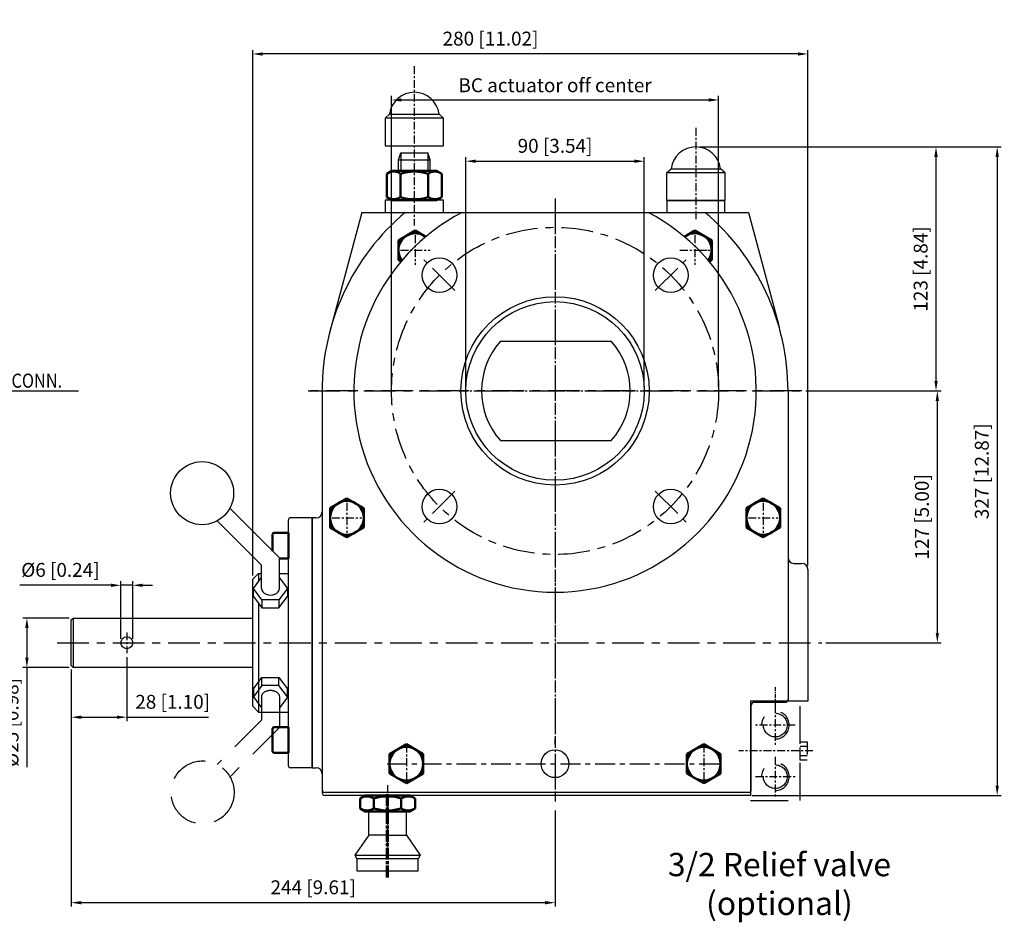
# Model space of a CAD drawing. Units: millimetres. Extents: x 2562 to 3412, y 3121 to 3578.
# Drawn here: x 2915 to 3412, y 3121 to 3576 of the extents above; entities that cross this region are included whole.
import ezdxf

# ---------------------------------------------------------------- set-up
doc = ezdxf.new("R2010")
doc.units = ezdxf.units.MM
for name, pattern in [('AM_ISO08W050', [18, 12, -1.5, 3, -1.5]), ('AM_ISO08W050x2', [9, 6, -0.75, 1.5, -0.75]), ('CENTER', [7, 4, -1, 1, -1]), ('HIDDEN', [9.525, 6.35, -3.175])]:
    doc.linetypes.add(name, pattern=pattern)
for name, color, linetype in [('25', 1, 'Continuous'), ('50', 4, 'Continuous'), ('CENTER', 30, 'CENTER'), ('DIM', 240, 'Continuous'), ('HIDDEN', 50, 'HIDDEN'), ('TEKST', 51, 'Continuous')]:
    doc.layers.add(name, color=color, linetype=linetype)
for name, color, linetype, lineweight in [('AM_0', 4, 'Continuous', 25), ('AM_0N', 7, 'Continuous', 50), ('AM_4', 1, 'Continuous', 25), ('AM_5', 3, 'Continuous', 25), ('AM_7', 30, 'AM_ISO08W050', 70)]:
    doc.layers.add(name, color=color, linetype=linetype, lineweight=lineweight)
doc.styles.add('ALECTO', font='romans', dxfattribs={"width": 0.85})
doc.styles.get("Standard").update_dxf_attribs({"font": 'ISOCP.SHX'})
doc.dimstyles.new('ROTORK$0', dxfattribs={"dimtxt": 3.5, "dimasz": 2.5, "dimexe": 1, "dimexo": 1, "dimgap": 1.5, "dimtad": 1, "dimdsep": 46, "dimtxsty": 'Standard', "dimcen": 0, "dimclrd": 256, "dimclre": 256, "dimclrt": 2, "dimadec": 0, "dimazin": 2, "dimtp": 0.1, "dimtm": 0.1, "dimtfac": 0.71, "dimtdec": 3, "dimtmove": 0, "dimatfit": 3, "dimfxl": 0, "dimlwd": -1, "dimlwe": -1, "dimarcsym": 0})

# ---------------------------------------------------------------- blocks, each defined once
blk = doc.blocks.new('*D29')
at = {"layer": 'AM_5'}
for p, q in [((2940.9, 3248.05), (2940.9, 3128.51)), ((3184.9, 3177.05), (3184.9, 3128.51)), ((3179.9, 3130.51), (2945.9, 3130.51))]:
    blk.add_line(p, q, dxfattribs=at)
for points in [[(2945.9, 3131.34), (2945.9, 3129.68), (2940.9, 3130.51)], [(3179.9, 3131.34), (3179.9, 3129.68), (3184.9, 3130.51)]]:
    blk.add_solid(points, dxfattribs=at)
at = {"layer": 'DEFPOINTS', "color": 0}
for p in [(2940.9, 3250.05), (3184.9, 3179.05), (2940.9, 3130.51)]:
    blk.add_point(p, dxfattribs=at)
at = {"layer": 'AM_5', "color": 2, "insert": (3062.9, 3137.36), "char_height": 7, "attachment_point": 5}
blk.add_mtext('244 [9.61]', dxfattribs=at)
blk = doc.blocks.new('*D30')
at = {"layer": 'AM_5'}
for p, q in [((3257.9, 3511.55), (3379.06, 3511.55)), ((3377.06, 3393.55), (3377.06, 3506.55)), ((3311.4, 3388.55), (3379.06, 3388.55))]:
    blk.add_line(p, q, dxfattribs=at)
for points in [[(3376.23, 3506.55), (3377.9, 3506.55), (3377.06, 3511.55)], [(3376.23, 3393.55), (3377.9, 3393.55), (3377.06, 3388.55)]]:
    blk.add_solid(points, dxfattribs=at)
at = {"layer": 'DEFPOINTS', "color": 0}
for p in [(3255.9, 3511.55), (3377.06, 3511.55), (3309.4, 3388.55)]:
    blk.add_point(p, dxfattribs=at)
at = {"layer": 'AM_5', "color": 2, "insert": (3370.21, 3450.05), "char_height": 7, "attachment_point": 5, "rotation": 90}
blk.add_mtext('123 [4.84]', dxfattribs=at)
blk = doc.blocks.new('*D31')
at = {"layer": 'AM_5'}
for p, q in [((3312.4, 3388.55), (3379.72, 3388.55)), ((3377.72, 3383.55), (3377.72, 3266.55)), ((3321.4, 3261.55), (3379.72, 3261.55))]:
    blk.add_line(p, q, dxfattribs=at)
for points in [[(3376.89, 3383.55), (3378.56, 3383.55), (3377.72, 3388.55)], [(3376.89, 3266.55), (3378.56, 3266.55), (3377.72, 3261.55)]]:
    blk.add_solid(points, dxfattribs=at)
at = {"layer": 'DEFPOINTS', "color": 0}
for p in [(3310.4, 3388.55), (3319.4, 3261.55), (3377.72, 3261.55)]:
    blk.add_point(p, dxfattribs=at)
at = {"layer": 'AM_5', "color": 2, "insert": (3370.87, 3325.05), "char_height": 7, "attachment_point": 5, "rotation": 90}
blk.add_mtext('127 [5.00]', dxfattribs=at)
blk = doc.blocks.new('*D32')
at = {"layer": 'AM_5'}
for p, q in [((3257.9, 3511.55), (3409.92, 3511.55)), ((3407.92, 3506.55), (3407.92, 3189.55)), ((3284.4, 3184.55), (3409.92, 3184.55))]:
    blk.add_line(p, q, dxfattribs=at)
for points in [[(3407.08, 3506.55), (3408.75, 3506.55), (3407.92, 3511.55)], [(3407.08, 3189.55), (3408.75, 3189.55), (3407.92, 3184.55)]]:
    blk.add_solid(points, dxfattribs=at)
at = {"layer": 'DEFPOINTS', "color": 0}
for p in [(3255.9, 3511.55), (3282.4, 3184.55), (3407.92, 3184.55)]:
    blk.add_point(p, dxfattribs=at)
at = {"layer": 'AM_5', "color": 2, "insert": (3401.07, 3348.05), "char_height": 7, "attachment_point": 5, "rotation": 90}
blk.add_mtext('327 [12.87]', dxfattribs=at)
blk = doc.blocks.new('*D33')
at = {"layer": 'AM_5'}
for p, q in [((3032.4, 3295.55), (3032.4, 3560.43)), ((3307.4, 3558.43), (3037.4, 3558.43)), ((3312.4, 3300.55), (3312.4, 3560.43))]:
    blk.add_line(p, q, dxfattribs=at)
for points in [[(3037.4, 3559.27), (3037.4, 3557.6), (3032.4, 3558.43)], [(3307.4, 3559.27), (3307.4, 3557.6), (3312.4, 3558.43)]]:
    blk.add_solid(points, dxfattribs=at)
at = {"layer": 'DEFPOINTS', "color": 0}
for p in [(3032.4, 3558.43), (3312.4, 3298.55), (3032.4, 3293.55)]:
    blk.add_point(p, dxfattribs=at)
at = {"layer": 'AM_5', "color": 2, "insert": (3152.36, 3565.28), "char_height": 7, "attachment_point": 5}
blk.add_mtext('280 [11.02]', dxfattribs=at)
blk = doc.blocks.new('*D38')
at = {"layer": 'AM_5'}
for p, q in [((2939.9, 3274.05), (2916.5, 3274.05)), ((2918.5, 3269.05), (2918.5, 3254.05)), ((2939.9, 3249.05), (2916.5, 3249.05)), ((2918.5, 3249.05), (2918.5, 3198.83))]:
    blk.add_line(p, q, dxfattribs=at)
for points in [[(2917.67, 3269.05), (2919.33, 3269.05), (2918.5, 3274.05)], [(2917.67, 3254.05), (2919.33, 3254.05), (2918.5, 3249.05)]]:
    blk.add_solid(points, dxfattribs=at)
at = {"layer": 'DEFPOINTS', "color": 0}
for p in [(2941.9, 3274.05), (2918.5, 3249.05), (2941.9, 3249.05)]:
    blk.add_point(p, dxfattribs=at)
at = {"layer": 'AM_5', "color": 2, "insert": (2911.65, 3221.44), "char_height": 7, "attachment_point": 5, "rotation": 90}
blk.add_mtext('%%c25 [0.98]', dxfattribs=at)
blk = doc.blocks.new('*D39')
at = {"layer": 'AM_5'}
for p, q in [((2968.9, 3254.3), (2968.9, 3222.03)), ((2940.9, 3248.05), (2940.9, 3222.03)), ((2945.9, 3224.03), (2963.9, 3224.03)), ((2968.9, 3224.03), (3010.18, 3224.03))]:
    blk.add_line(p, q, dxfattribs=at)
for points in [[(2945.9, 3224.86), (2945.9, 3223.2), (2940.9, 3224.03)], [(2963.9, 3224.86), (2963.9, 3223.2), (2968.9, 3224.03)]]:
    blk.add_solid(points, dxfattribs=at)
at = {"layer": 'DEFPOINTS', "color": 0}
for p in [(2968.9, 3256.3), (2940.9, 3250.05), (2968.9, 3224.03)]:
    blk.add_point(p, dxfattribs=at)
at = {"layer": 'AM_5', "color": 2, "insert": (2992.04, 3230.88), "char_height": 7, "attachment_point": 5}
blk.add_mtext('28 [1.10]', dxfattribs=at)
blk = doc.blocks.new('*D40')
at = {"layer": 'AM_5'}
for p, q in [((2960.9, 3290.55), (2914.9, 3290.55)), ((2965.9, 3263.55), (2965.9, 3292.55)), ((2971.9, 3290.55), (2965.9, 3290.55)), ((2971.9, 3263.55), (2971.9, 3292.55)), ((2976.9, 3290.55), (2981.9, 3290.55))]:
    blk.add_line(p, q, dxfattribs=at)
for points in [[(2960.9, 3291.38), (2960.9, 3289.72), (2965.9, 3290.55)], [(2976.9, 3291.38), (2976.9, 3289.72), (2971.9, 3290.55)]]:
    blk.add_solid(points, dxfattribs=at)
at = {"layer": 'DEFPOINTS', "color": 0}
for p in [(2965.9, 3290.55), (2965.9, 3261.55), (2971.9, 3261.55)]:
    blk.add_point(p, dxfattribs=at)
at = {"layer": 'AM_5', "color": 2, "insert": (2935.4, 3297.4), "char_height": 7, "attachment_point": 5}
blk.add_mtext('%%c6 [0.24]', dxfattribs=at)
blk = doc.blocks.new('*D44')
at = {"layer": 'AM_5'}
for p, q in [((3102.4, 3390.55), (3102.4, 3537.26)), ((3267.4, 3390.55), (3267.4, 3537.26)), ((3107.4, 3535.26), (3262.4, 3535.26))]:
    blk.add_line(p, q, dxfattribs=at)
for points in [[(3107.4, 3536.09), (3107.4, 3534.42), (3102.4, 3535.26)], [(3262.4, 3536.09), (3262.4, 3534.42), (3267.4, 3535.26)]]:
    blk.add_solid(points, dxfattribs=at)
at = {"layer": 'DEFPOINTS', "color": 0}
for p in [(3267.4, 3535.26), (3102.4, 3388.55), (3267.4, 3388.55)]:
    blk.add_point(p, dxfattribs=at)
at = {"layer": 'AM_5', "color": 2, "insert": (3184.9, 3541.76), "char_height": 7, "attachment_point": 5}
blk.add_mtext('BC actuator off center', dxfattribs=at)
blk = doc.blocks.new('*D47')
at = {"layer": 'AM_5'}
for p, q in [((3139.9, 3390.55), (3139.9, 3506.37)), ((3229.9, 3390.55), (3229.9, 3506.37)), ((3144.9, 3504.37), (3224.9, 3504.37))]:
    blk.add_line(p, q, dxfattribs=at)
for points in [[(3144.9, 3505.2), (3144.9, 3503.53), (3139.9, 3504.37)], [(3224.9, 3505.2), (3224.9, 3503.53), (3229.9, 3504.37)]]:
    blk.add_solid(points, dxfattribs=at)
at = {"layer": 'DEFPOINTS', "color": 0}
for p in [(3229.9, 3504.37), (3139.9, 3388.55), (3229.9, 3388.55)]:
    blk.add_point(p, dxfattribs=at)
at = {"layer": 'AM_5', "color": 2, "insert": (3184.9, 3511.22), "char_height": 7, "attachment_point": 5}
blk.add_mtext('90 [3.54]', dxfattribs=at)

msp = doc.modelspace()

# ---------------------------------------------------------------- linework, layer by layer
at = {"layer": '25'}
msp.add_line((2941.903, 3274.054), (2941.903, 3249.054), dxfattribs=at)
at = {"layer": '25', "ltscale": 4}
msp.add_circle((3184.903, 3388.554), 47.5, dxfattribs=at)
at = {"layer": '50'}
for p, q in [((3099.155, 3526.132), (3101.405, 3528.132)), ((3101.405, 3528.132), (3126.405, 3528.132)), ((3128.655, 3526.132), (3126.405, 3528.132)), ((3128.655, 3526.132), (3099.155, 3526.132)), ((3099.155, 3526.132), (3099.155, 3512.132)), ((3128.655, 3512.132), (3128.655, 3526.132)), ((3099.155, 3512.132), (3128.655, 3512.132)), ((3241.153, 3498.554), (3243.403, 3500.554)), ((3270.653, 3498.554), (3241.153, 3498.554)), ((3241.153, 3498.554), (3241.153, 3484.554)), ((3243.403, 3500.554), (3268.403, 3500.554)), ((3270.653, 3498.554), (3268.403, 3500.554)), ((3270.653, 3484.554), (3270.653, 3498.554)), ((3128.603, 3484.754), (3099.203, 3484.754)), ((3099.203, 3484.754), (3099.203, 3478.554)), ((3128.603, 3478.554), (3128.603, 3484.754)), ((3241.153, 3484.554), (3270.653, 3484.554)), ((3270.603, 3484.554), (3241.203, 3484.554)), ((3241.203, 3484.554), (3241.203, 3478.554)), ((3270.603, 3478.554), (3270.603, 3484.554)), ((3099.203, 3478.554), (3128.603, 3478.554)), ((3241.203, 3478.554), (3270.603, 3478.554)), ((3032.729, 3288.953), (3036.836, 3294.402, 4.572)), ((3035.403, 3296.554), (3035.403, 3292.501)), ((3050.035, 3288.953), (3045.928, 3294.402, 4.572)), ((3032.729, 3284.85, 4.89), (3032.729, 3288.953)), ((3037.038, 3283.236, -4.797), (3032.729, 3288.953)), ((3049.965, 3288.953), (3045.656, 3283.236, -4.797)), ((3049.965, 3288.953), (3049.965, 3284.85, 4.89)), ((3032.729, 3284.85, 4.89), (3037.038, 3279.132, 0.093)), ((3045.656, 3283.236, -4.797), (3037.038, 3283.236, -4.797)), ((3037.038, 3283.236, -4.797), (3037.038, 3279.132, 0.093)), ((3045.656, 3279.132, 0.093), (3049.965, 3284.85, 4.89)), ((3045.656, 3283.236, -4.797), (3045.656, 3279.132, 0.093)), ((3035.403, 3281.302), (3035.403, 3226.554)), ((3037.038, 3279.132, 0.093), (3045.656, 3279.132, 0.093)), ((2940.903, 3273.054), (2941.903, 3274.054)), ((2940.903, 3250.054), (2940.903, 3273.054)), ((2941.903, 3274.054), (3032.403, 3274.054)), ((2941.903, 3249.054), (2940.903, 3250.054)), ((3032.403, 3249.054), (2941.903, 3249.054)), ((3090.903, 3164.554), (3090.903, 3176.554)), ((3109.903, 3176.554), (3090.903, 3176.554)), ((3109.903, 3164.554), (3109.903, 3176.554)), ((3090.903, 3164.554), (3083.903, 3154.554)), ((3100.403, 3164.554), (3090.903, 3164.554)), ((3100.403, 3164.554), (3109.903, 3164.554)), ((3109.903, 3164.554), (3116.903, 3154.554)), ((3083.903, 3154.554), (3116.903, 3154.554)), ((3083.903, 3154.554), (3084.903, 3152.554)), ((3116.903, 3154.554), (3115.903, 3152.554)), ((3115.903, 3152.554), (3084.903, 3152.554)), ((3084.903, 3152.554), (3084.903, 3146.554)), ((3115.903, 3146.554), (3115.903, 3152.554)), ((3084.903, 3146.554), (3115.903, 3146.554))]:
    msp.add_line(p, q, dxfattribs=at)
at = {"layer": '50', "ltscale": 4}
for p, q in [((3087.403, 3478.554), (3072.104, 3421.458)), ((3087.403, 3478.554), (3282.403, 3478.554)), ((3109.363, 3478.554), (3260.443, 3478.554)), ((3109.363, 3478.554), (3260.443, 3478.554)), ((3282.403, 3478.554), (3297.702, 3421.458)), ((3157.352, 3413.554), (3213.254, 3413.554)), ((3067.403, 3388.554), (3067.403, 3187.554)), ((3067.403, 3388.554), (3067.403, 3327.554)), ((3302.403, 3388.554), (3302.403, 3233.054)), ((3302.403, 3388.554), (3302.403, 3232.054)), ((3157.352, 3363.554), (3213.254, 3363.554)), ((3045.85, 3304.361), (3020.837, 3329.374)), ((3036.913, 3300.659), (3014.517, 3323.055)), ((3050.403, 3226.863), (3050.403, 3323.554)), ((3062.403, 3324.554), (3051.403, 3324.554)), ((3062.403, 3324.554), (3062.403, 3198.554)), ((3064.403, 3324.554), (3062.403, 3324.554)), ((3062.403, 3198.554), (3062.403, 3324.554)), ((3045.85, 3288.953), (3045.85, 3304.361)), ((3036.913, 3288.953), (3036.913, 3300.659)), ((3305.403, 3301.554), (3309.403, 3301.554)), ((3312.403, 3298.554), (3312.403, 3232.054)), ((3032.403, 3293.554), (3035.403, 3296.554)), ((3032.403, 3233.054), (3032.403, 3293.554)), ((3035.403, 3296.554), (3036.913, 3296.554)), ((3045.85, 3296.554), (3050.403, 3296.554)), ((3032.403, 3229.554), (3032.403, 3233.054)), ((3032.403, 3229.554), (3035.403, 3226.554)), ((3312.403, 3232.054), (3283.503, 3232.054)), ((3283.503, 3232.054), (3283.503, 3184.554)), ((3283.903, 3187.554), (3283.903, 3230.054)), ((3285.403, 3231.554), (3300.903, 3231.554)), ((3035.403, 3226.554), (3050.403, 3226.554)), ((3050.403, 3199.554), (3050.403, 3226.863)), ((3184.903, 3210.304), (3184.903, 3213.304)), ((3062.403, 3198.554), (3051.403, 3198.554)), ((3062.403, 3198.554), (3064.403, 3198.554)), ((3067.403, 3195.554), (3067.403, 3186.054)), ((3067.403, 3195.554), (3067.403, 3186.054)), ((3282.403, 3186.054), (3068.903, 3186.054)), ((3283.503, 3184.554), (3068.903, 3184.554))]:
    msp.add_line(p, q, dxfattribs=at)
at = {"layer": '50'}
for centre, radius in [((3126.567, 3446.89), 8.75), ((3243.239, 3446.89), 8.75), ((3126.567, 3330.218), 8.75), ((3243.239, 3330.218), 8.75), ((2968.903, 3261.554), 3)]:
    msp.add_circle(centre, radius, dxfattribs=at)
at = {"layer": '50', "ltscale": 4}
for centre, radius in [((3184.903, 3388.554), 45), ((3006.896, 3336.996), 15.888), ((3184.903, 3200.554), 7)]:
    msp.add_circle(centre, radius, dxfattribs=at)
at = {"layer": '50'}
for centre in [(3113.905, 3526.53), (3255.903, 3498.952)]:
    msp.add_arc(centre, 12.602, 7.30445, 172.69555, dxfattribs=at)
at = {"layer": '50', "ltscale": 4}
for centre, radius, start, end in [((3184.903, 3388.554), 117.5, 130.00775, 180), ((3184.903, 3388.554), 117.5, 130.00775, 180), ((3184.903, 3388.554), 101.5, 117.53861, 62.46139), ((3184.903, 3388.554), 117.5, 0, 49.99225), ((3184.903, 3388.554), 117.5, 0, 49.99225), ((3185.303, 3388.554), 37.5, 138.18969, 221.81031), ((3185.303, 3388.554), 37.5, 318.18969, 41.81031), ((3064.403, 3327.554), 3, 270, 0), ((3051.403, 3323.554), 1, 90, 180), ((3305.403, 3304.554), 3, 180, 270), ((3309.403, 3298.554), 3, 0, 90), ((3285.403, 3230.054), 1.5, 90, 180), ((3300.903, 3233.054), 1.5, 270, 0), ((3051.403, 3199.554), 1, 180, 270), ((3064.403, 3195.554), 3, 0, 90), ((3068.903, 3187.554), 1.5, 180, 270), ((3068.903, 3186.054), 1.5, 180, 270), ((3282.403, 3187.554), 1.5, 270, 0)]:
    msp.add_arc(centre, radius, start, end, dxfattribs=at)
at = {"layer": '50'}
msp.add_ellipse((3041.382, 3288.953), major_axis=(-4.469, 0), ratio=0.7519962, start_param=0, end_param=3.1415927, dxfattribs=at)
at = {"layer": 'AM_0'}
for p, q in [((3105.904, 3505.116), (3107.131, 3508.516)), ((3107.131, 3508.516), (3120.677, 3508.516)), ((3121.904, 3505.116), (3120.677, 3508.516)), ((3105.904, 3499.554), (3105.904, 3505.116)), ((3105.904, 3505.116), (3121.904, 3505.116)), ((3121.904, 3499.554), (3121.904, 3505.116))]:
    msp.add_line(p, q, dxfattribs=at)
at = {"layer": 'AM_0N'}
for p, q in [((3100.043, 3498.047), (3102.653, 3499.554)), ((3100.043, 3498.047), (3100.043, 3486.261)), ((3125.153, 3499.554), (3102.653, 3499.554)), ((3106.973, 3498.047), (3106.973, 3486.261)), ((3120.833, 3498.047), (3120.833, 3486.261)), ((3127.763, 3498.047), (3125.153, 3499.554)), ((3127.763, 3498.047), (3127.763, 3486.261)), ((3100.043, 3486.261), (3102.653, 3484.754)), ((3125.153, 3484.754), (3102.653, 3484.754)), ((3127.763, 3486.261), (3125.153, 3484.754)), ((3114.403, 3469.369), (3105.903, 3464.462)), ((3119.679, 3466.323), (3114.403, 3469.369)), ((3255.403, 3469.369), (3250.127, 3466.323)), ((3263.903, 3464.462), (3255.403, 3469.369)), ((3105.903, 3464.462), (3105.903, 3454.647)), ((3263.903, 3454.647), (3263.903, 3464.462)), ((3105.903, 3454.647), (3107.223, 3453.884)), ((3262.583, 3453.884), (3263.903, 3454.647)), ((3079.903, 3334.369), (3071.403, 3329.462)), ((3088.403, 3329.462), (3079.903, 3334.369)), ((3289.903, 3334.369), (3281.403, 3329.462)), ((3298.403, 3329.462), (3289.903, 3334.369)), ((3071.403, 3329.462), (3071.403, 3319.647)), ((3088.403, 3319.647), (3088.403, 3329.462)), ((3281.403, 3329.462), (3281.403, 3319.647)), ((3298.403, 3319.647), (3298.403, 3329.462)), ((3071.403, 3319.647), (3079.903, 3314.739)), ((3079.903, 3314.739), (3088.403, 3319.647)), ((3281.403, 3319.647), (3289.903, 3314.739)), ((3289.903, 3314.739), (3298.403, 3319.647)), ((3042.403, 3316.254), (3042.403, 3307.809)), ((3043.203, 3317.054), (3050.403, 3317.054)), ((3050.403, 3317.054), (3050.403, 3314.554)), ((3050.403, 3314.554), (3050.403, 3306.554)), ((3045.85, 3304.054), (3050.403, 3304.054)), ((3050.403, 3306.554), (3050.403, 3304.054)), ((3042.403, 3218.254), (3042.403, 3206.854)), ((3043.203, 3219.054), (3050.403, 3219.054)), ((3050.403, 3219.054), (3050.403, 3216.554)), ((3050.403, 3216.554), (3050.403, 3208.554)), ((3050.403, 3208.554), (3050.403, 3206.054)), ((3109.903, 3210.369), (3101.403, 3205.462)), ((3118.403, 3205.462), (3109.903, 3210.369)), ((3259.903, 3210.369), (3251.403, 3205.462)), ((3268.403, 3205.462), (3259.903, 3210.369)), ((3043.203, 3206.054), (3050.403, 3206.054)), ((3101.403, 3205.462), (3101.403, 3195.647)), ((3118.403, 3195.647), (3118.403, 3205.462)), ((3251.403, 3205.462), (3251.403, 3195.647)), ((3268.403, 3195.647), (3268.403, 3205.462)), ((3101.403, 3195.647), (3109.903, 3190.739)), ((3109.903, 3190.739), (3118.403, 3195.647)), ((3251.403, 3195.647), (3259.903, 3190.739)), ((3259.903, 3190.739), (3268.403, 3195.647)), ((3086.543, 3183.047), (3089.153, 3184.554)), ((3111.653, 3184.554), (3089.153, 3184.554)), ((3114.263, 3183.047), (3111.653, 3184.554)), ((3086.543, 3183.047), (3086.543, 3178.061)), ((3093.473, 3183.047), (3093.473, 3178.061)), ((3107.333, 3183.047), (3107.333, 3178.061)), ((3114.263, 3183.047), (3114.263, 3178.061)), ((3086.543, 3178.061), (3089.153, 3176.554)), ((3111.653, 3176.554), (3089.153, 3176.554)), ((3114.263, 3178.061), (3111.653, 3176.554))]:
    msp.add_line(p, q, dxfattribs=at)
for centre in [(3079.903, 3324.554), (3289.903, 3324.554), (3109.903, 3200.554), (3259.903, 3200.554)]:
    msp.add_circle(centre, 8.5, dxfattribs=at)
for centre, radius, start, end in [((3103.508, 3492.994), 6.127, 55.56153, 115.56153), ((3113.903, 3476.223), 22.898, 72.38303, 107.61697), ((3124.298, 3492.994), 6.127, 64.43847, 124.43847), ((3103.508, 3491.314), 6.127, 244.43847, 304.43847), ((3113.903, 3508.085), 22.898, 252.38303, 287.61697), ((3124.298, 3491.314), 6.127, 235.56153, 295.56153), ((3114.403, 3459.554), 8.5, 52.18648, 217.4086), ((3255.403, 3459.554), 8.5, 322.5914, 127.81352), ((3043.203, 3316.254), 0.8, 90, 180), ((3043.203, 3218.254), 0.8, 90, 180), ((3043.203, 3206.854), 0.8, 180, 270), ((3090.008, 3177.994), 6.127, 55.56153, 115.56153), ((3100.403, 3161.223), 22.898, 72.38303, 107.61697), ((3110.798, 3177.994), 6.127, 64.43847, 124.43847), ((3090.008, 3183.114), 6.127, 244.43847, 304.43847), ((3100.403, 3199.885), 22.898, 252.38303, 287.61697), ((3110.798, 3183.114), 6.127, 235.56153, 295.56153)]:
    msp.add_arc(centre, radius, start, end, dxfattribs=at)
at = {"layer": 'AM_4'}
for p, q in [((3107.131, 3508.516), (3107.131, 3499.554)), ((3120.677, 3508.516), (3120.677, 3499.554))]:
    msp.add_line(p, q, dxfattribs=at)
at = {"layer": 'AM_7', "linetype": 'AM_ISO08W050x2'}
msp.add_line((3100.403, 3143.214), (3100.403, 3186.373), dxfattribs=at)
at = {"layer": 'CENTER'}
for p, q in [((3113.903, 3552.307), (3113.903, 3471.91)), ((3255.903, 3521.231), (3255.903, 3474.286)), ((3184.903, 3478.554), (3184.903, 3184.554)), ((3114.403, 3467.054), (3114.403, 3461.575)), ((3114.403, 3467.054), (3114.403, 3452.054)), ((3255.403, 3467.054), (3255.403, 3461.575)), ((3255.403, 3467.054), (3255.403, 3452.054)), ((3106.903, 3459.554), (3112.368, 3459.554)), ((3106.903, 3459.554), (3121.903, 3459.554)), ((3247.903, 3459.554), (3262.903, 3459.554)), ((3257.437, 3459.554), (3262.903, 3459.554)), ((3184.903, 3436.554), (3184.903, 3339.754)), ((3136.903, 3388.554), (3233.703, 3388.554)), ((3079.903, 3332.054), (3079.903, 3317.054)), ((3079.903, 3332.054), (3079.903, 3317.054)), ((3289.903, 3332.054), (3289.903, 3317.054)), ((3289.903, 3332.054), (3289.903, 3317.054)), ((3072.403, 3324.554), (3087.403, 3324.554)), ((3072.403, 3324.554), (3087.403, 3324.554)), ((3282.403, 3324.554), (3297.403, 3324.554)), ((3282.403, 3324.554), (3297.403, 3324.554)), ((3184.903, 3296.199), (3184.903, 3261.554)), ((2968.903, 3266.804), (2968.903, 3256.304)), ((3184.903, 3261.554), (3184.903, 3203.732)), ((3296.002, 3230.054), (3296.002, 3210.055)), ((3306.002, 3220.055), (3286.003, 3220.055)), ((3109.903, 3210.304), (3109.903, 3190.804)), ((3109.903, 3210.304), (3109.903, 3190.804)), ((3259.903, 3210.304), (3259.903, 3190.804)), ((3259.903, 3210.304), (3259.903, 3190.804)), ((3315.001, 3207.056), (3277.603, 3207.056)), ((3296.002, 3204.056), (3296.002, 3184.057)), ((3286.003, 3194.056), (3306.002, 3194.056)), ((3100.403, 3189.757), (3100.403, 3158.54))]:
    msp.add_line(p, q, dxfattribs=at)
at = {"layer": 'CENTER', "ltscale": 4}
for p, q in [((3184.903, 3485.554), (3184.903, 3179.054)), ((3134.345, 3439.112), (3118.788, 3454.669)), ((3235.461, 3439.112), (3251.017, 3454.669)), ((3060.403, 3388.554), (3309.403, 3388.554)), ((3309.403, 3388.554), (3060.403, 3388.554)), ((3134.345, 3337.996), (3118.788, 3322.44)), ((3235.461, 3337.996), (3251.017, 3322.44)), ((2933.761, 3261.554), (3319.403, 3261.554))]:
    msp.add_line(p, q, dxfattribs=at)
at = {"layer": 'CENTER', "ltscale": 0.5}
msp.add_line((3296.003, 3239.164), (3296.003, 3229.444), dxfattribs=at)
at = {"layer": 'CENTER', "ltscale": 2.5}
msp.add_line((3100.153, 3200.554), (3269.653, 3200.554), dxfattribs=at)
msp.add_line((3100.153, 3200.554), (3269.653, 3200.554), dxfattribs=at)
at = {"layer": 'CENTER', "ltscale": 4}
msp.add_circle((3184.903, 3388.554), 82.5, dxfattribs=at)
at = {"layer": 'DIM', "ltscale": 4}
msp.add_lwpolyline([(2840.108, 3413.415), (2865.001, 3388.522), (2944.498, 3388.522)], dxfattribs=at)
at = {"layer": 'HIDDEN', "ltscale": 3}
for p, q in [((3032.729, 3238.39, 4.89), (3037.038, 3244.107, 0.093)), ((3037.038, 3240.004, -4.797), (3037.038, 3244.107, 0.093)), ((3037.038, 3244.107, 0.093), (3045.656, 3244.107, 0.093)), ((3045.656, 3240.004, -4.797), (3045.656, 3244.107, 0.093)), ((3045.656, 3244.107, 0.093), (3049.965, 3238.39, 4.89)), ((3037.038, 3240.004, -4.797), (3032.729, 3234.286)), ((3032.729, 3238.39, 4.89), (3032.729, 3234.286)), ((3045.656, 3240.004, -4.797), (3037.038, 3240.004, -4.797)), ((3049.965, 3234.286), (3045.656, 3240.004, -4.797)), ((3049.965, 3234.286), (3049.965, 3238.39, 4.89)), ((3032.729, 3234.286), (3036.836, 3228.837, 4.572)), ((3036.913, 3234.286), (3036.913, 3222.58)), ((3045.85, 3234.286), (3045.85, 3218.878)), ((3050.035, 3234.286), (3045.928, 3228.837, 4.572)), ((3036.913, 3222.58), (3014.517, 3200.185)), ((3045.85, 3218.878), (3020.837, 3193.865))]:
    msp.add_line(p, q, dxfattribs=at)
at = {"layer": 'HIDDEN'}
for p, q in [((3308.501, 3202.456), (3308.501, 3211.655)), ((3308.501, 3211.655), (3312.001, 3211.655)), ((3308.501, 3209.355), (3312.001, 3209.355)), ((3312.001, 3211.655), (3312.001, 3202.456)), ((3308.501, 3204.756), (3312.001, 3204.756)), ((3312.001, 3202.456), (3308.501, 3202.456))]:
    msp.add_line(p, q, dxfattribs=at)
at = {"layer": 'HIDDEN', "ltscale": 3}
msp.add_lwpolyline([(3283.503, 3182.057), (3308.501, 3182.057), (3308.501, 3232.054), (3283.503, 3232.054)], close=True, dxfattribs=at)
for centre, radius in [((3296.002, 3220.055), 6), ((3007.141, 3186.112), 15.888), ((3296.002, 3194.056), 6)]:
    msp.add_circle(centre, radius, dxfattribs=at)
for centre in [(3296.002, 3220.055), (3296.002, 3194.056)]:
    msp.add_arc(centre, 7, 270, 180, dxfattribs=at)
at = {"layer": 'HIDDEN', "ltscale": 3, "extrusion": (0, 0, -1)}
msp.add_ellipse((3041.382, 3234.286), major_axis=(-4.469, 0), ratio=0.7519962, start_param=0, end_param=3.1415927, dxfattribs=at)

# ---------------------------------------------------------------- texts
at = {"layer": 'TEKST', "ltscale": 4, "style": 'ALECTO', "width": 0.85}
msp.add_text('ACTUATOR CONN.', height=7.09467, dxfattribs=at).set_placement((2866.525, 3390.171))
at = {"layer": 'TEKST', "ltscale": 4, "insert": (3298.087, 3138.43), "char_height": 11.744, "width": 152.89071, "attachment_point": 5, "style": 'ALECTO'}
msp.add_mtext('3/2 Relief valve\\P(optional)', dxfattribs=at)

# ---------------------------------------------------------------- dimensions: what is measured, and where the dimension line sits
at = {"layer": 'AM_5'}
dim = msp.add_linear_dim(base=(3032.403, 3558.433), p1=(3312.403, 3298.554), p2=(3032.403, 3293.554), dimstyle='ROTORK$0', override={"dimscale": 2}, dxfattribs=at)
dim.commit()
dim.dimension.update_dxf_attribs({"geometry": '*D33', "text_midpoint": (3152.364, 3558.433), "dimtype": 160})
for base, p1, p2, angle, text, picture, middle in [((3267.403, 3535.256), (3102.403, 3388.554), (3267.403, 3388.554), 0, 'BC actuator off center', '*D44', (3184.903, 3541.756)), ((2918.499, 3249.054), (2941.903, 3274.054), (2941.903, 3249.054), 90, '%%c<>', '*D38', (2911.647, 3221.442))]:
    dim = msp.add_linear_dim(base=base, p1=p1, p2=p2, angle=angle, text=text, dimstyle='ROTORK$0', override={"dimscale": 2}, dxfattribs=at)
    dim.commit()
    dim.dimension.update_dxf_attribs({"geometry": picture, "text_midpoint": middle})
for base, p1, p2, angle, picture, middle in [((3229.903, 3504.367), (3139.903, 3388.554), (3229.903, 3388.554), 0, '*D47', (3184.903, 3511.217)), ((3377.062, 3511.554), (3309.403, 3388.554), (3255.903, 3511.554), 90, '*D30', (3370.212, 3450.054)), ((3407.917, 3184.554), (3255.903, 3511.554), (3282.403, 3184.554), 90, '*D32', (3401.067, 3348.054)), ((3377.725, 3261.554), (3310.403, 3388.554), (3319.403, 3261.554), 90, '*D31', (3370.875, 3325.054)), ((2968.903, 3224.03), (2940.903, 3250.054), (2968.903, 3256.304), 0, '*D39', (2992.042, 3230.88)), ((2940.903, 3130.51), (3184.903, 3179.054), (2940.903, 3250.054), 0, '*D29', (3062.903, 3137.361))]:
    dim = msp.add_linear_dim(base=base, p1=p1, p2=p2, angle=angle, dimstyle='ROTORK$0', override={"dimscale": 2}, dxfattribs=at)
    dim.commit()
    dim.dimension.update_dxf_attribs({"geometry": picture, "text_midpoint": middle})
dim = msp.add_linear_dim(base=(2965.903, 3290.549), p1=(2971.903, 3261.554), p2=(2965.903, 3261.554), text='%%c<>', dimstyle='ROTORK$0', override={"dimscale": 2}, dxfattribs=at)
dim.commit()
dim.dimension.update_dxf_attribs({"geometry": '*D40', "text_midpoint": (2935.403, 3297.399)})

doc.saveas('drawing.dxf')
